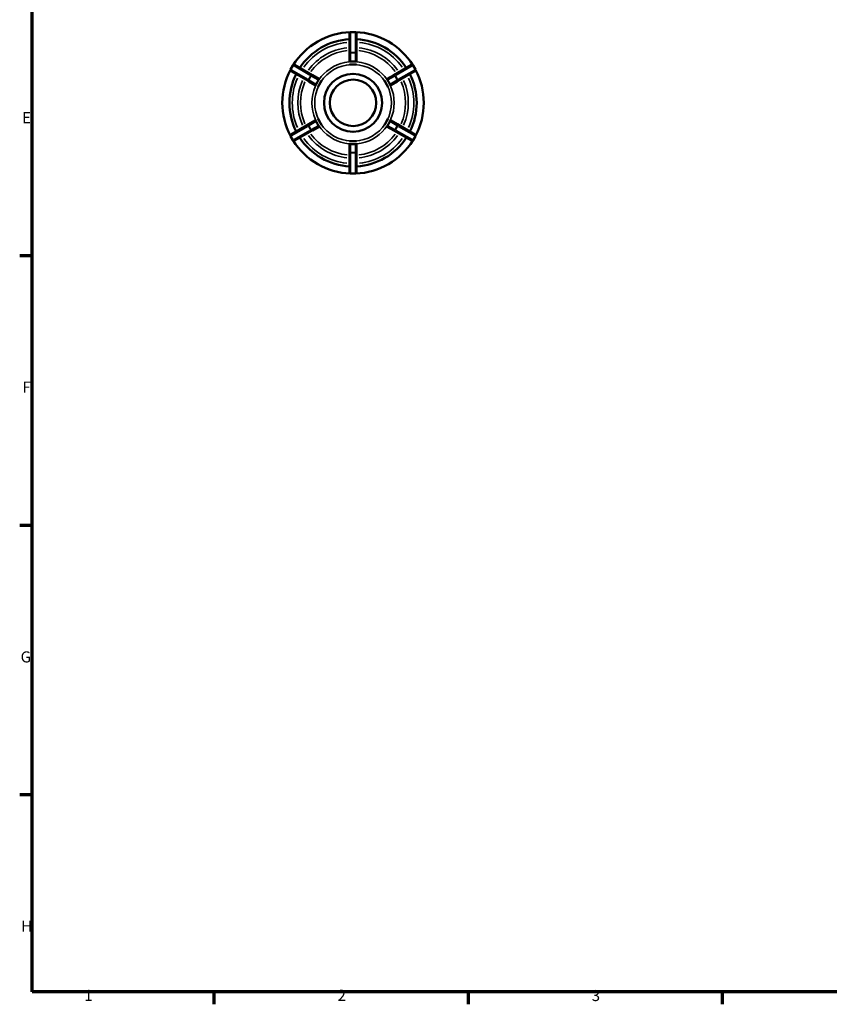
# Model space of a CAD drawing. Units: millimetres. Extents: x 0 to 903, y 0 to 594.
# Drawn here: x 17 to 240, y 17 to 288 of the extents above; entities that cross this region are included whole.
import ezdxf

# ---------------------------------------------------------------- set-up
doc = ezdxf.new("R2010")
doc.units = ezdxf.units.MM
for name, color, linetype, lineweight in [('Border (ANSI)', 7, 'Continuous', 70), ('Visible (ANSI)', 7, 'Continuous', 50), ('Visible Narrow (ANSI)', 7, 'Continuous', 35)]:
    doc.layers.add(name, color=color, linetype=linetype, lineweight=lineweight)
doc.styles.add('Note Text (ANSI)', font='tahoma.ttf')

# ---------------------------------------------------------------- blocks, each defined once
blk = doc.blocks.new('Borders Default Border')
at = {"layer": 'Border (ANSI)'}
for p, q in [((20, 222.75), (16.55, 222.75)), ((20, 148.5), (16.55, 148.5)), ((20, 74.25), (16.55, 74.25)), ((70.08, 20), (70.08, 16.55)), ((140.17, 20), (140.17, 16.55)), ((210.25, 20), (210.25, 16.55))]:
    blk.add_line(p, q, dxfattribs=at)
at = {"layer": 'Border (ANSI)', "flags": 128}
blk.add_lwpolyline([(20, 20), (20, 574), (821, 574), (821, 20), (20, 20)], dxfattribs=at)
at = {"layer": 'Border (ANSI)', "char_height": 3.05, "attachment_point": 7, "style": 'Note Text (ANSI)'}
for s, insert in [('E', (17.21, 258.35)), ('F', (17.29, 184.1)), ('G', (16.81, 109.79)), ('H', (16.97, 35.6)), ('1', (34.35, 16.55)), ('2', (104.2, 16.55)), ('3', (174.26, 16.49))]:
    blk.add_mtext(s, dxfattribs=dict(at, insert=insert))

msp = doc.modelspace()

# ---------------------------------------------------------------- linework, layer by layer
at = {"layer": 'Visible (ANSI)'}
for p, q in [((107.484, 284.086), (107.484, 284.107)), ((107.484, 284.086), (107.484, 278.471)), ((109.114, 284.427), (107.804, 284.427)), ((109.434, 284.107), (109.434, 284.086)), ((109.434, 278.471), (109.434, 284.086)), ((107.484, 278.441), (107.484, 278.471)), ((107.484, 278.441), (107.484, 276.409)), ((109.434, 278.471), (109.434, 278.441)), ((109.434, 276.409), (109.434, 278.441)), ((91.899, 275.245), (91.244, 274.11)), ((92.336, 275.362), (92.354, 275.351)), ((97.217, 272.544), (92.354, 275.351)), ((107.484, 275.495), (107.484, 275.497)), ((108.459, 275.495), (107.484, 275.495)), ((107.484, 275.494), (107.484, 275.495)), ((109.434, 275.495), (108.459, 275.495)), ((109.434, 275.497), (109.434, 275.495)), ((109.434, 275.495), (109.434, 275.494)), ((124.563, 275.351), (119.7, 272.544)), ((124.563, 275.351), (124.581, 275.362)), ((125.674, 274.11), (125.019, 275.245)), ((91.379, 273.662), (91.361, 273.673)), ((91.379, 273.662), (96.242, 270.855)), ((97.217, 272.544), (97.243, 272.528)), ((99.003, 271.512), (97.243, 272.528)), ((119.674, 272.528), (117.914, 271.512)), ((119.674, 272.528), (119.7, 272.544)), ((120.675, 270.855), (125.538, 273.662)), ((125.556, 273.673), (125.538, 273.662)), ((96.268, 270.84), (96.242, 270.855)), ((96.268, 270.84), (98.028, 269.824)), ((98.819, 269.367), (98.818, 269.368)), ((99.306, 270.211), (98.819, 269.367)), ((98.82, 269.366), (98.819, 269.367)), ((99.794, 271.056), (99.306, 270.211)), ((99.793, 271.056), (99.794, 271.056)), ((99.794, 271.056), (99.795, 271.055)), ((117.122, 271.055), (117.123, 271.056)), ((117.611, 270.211), (117.123, 271.056)), ((117.123, 271.056), (117.124, 271.056)), ((118.098, 269.367), (117.611, 270.211)), ((118.098, 269.367), (118.097, 269.366)), ((118.099, 269.368), (118.098, 269.367)), ((118.889, 269.824), (120.649, 270.84)), ((120.675, 270.855), (120.649, 270.84)), ((98.818, 260.487), (98.819, 260.488)), ((98.819, 260.488), (99.306, 259.643)), ((98.819, 260.488), (98.82, 260.488)), ((117.611, 259.643), (118.098, 260.488)), ((118.097, 260.488), (118.098, 260.488)), ((118.098, 260.488), (118.099, 260.487)), ((96.242, 259), (91.379, 256.192)), ((96.242, 259), (96.268, 259.015)), ((98.028, 260.031), (96.268, 259.015)), ((97.243, 257.326), (99.003, 258.342)), ((99.306, 259.643), (99.794, 258.799)), ((99.794, 258.799), (99.793, 258.798)), ((99.795, 258.8), (99.794, 258.799)), ((117.123, 258.799), (117.122, 258.8)), ((117.123, 258.799), (117.611, 259.643)), ((117.124, 258.798), (117.123, 258.799)), ((117.914, 258.342), (119.674, 257.326)), ((120.649, 259.015), (118.889, 260.031)), ((120.649, 259.015), (120.675, 259)), ((125.538, 256.192), (120.675, 259)), ((91.244, 255.745), (91.899, 254.61)), ((91.361, 256.182), (91.379, 256.192)), ((92.354, 254.504), (97.217, 257.311)), ((97.243, 257.326), (97.217, 257.311)), ((119.7, 257.311), (119.674, 257.326)), ((119.7, 257.311), (124.563, 254.504)), ((125.019, 254.61), (125.674, 255.745)), ((125.538, 256.192), (125.556, 256.182)), ((92.354, 254.504), (92.336, 254.493)), ((107.484, 254.359), (107.484, 254.36)), ((107.484, 254.359), (108.459, 254.359)), ((107.484, 254.358), (107.484, 254.359)), ((107.484, 253.446), (107.484, 251.414)), ((108.459, 254.359), (109.434, 254.359)), ((109.434, 254.36), (109.434, 254.359)), ((109.434, 254.359), (109.434, 254.358)), ((109.434, 251.414), (109.434, 253.446)), ((124.581, 254.493), (124.563, 254.504)), ((107.484, 251.384), (107.484, 251.414)), ((107.484, 251.384), (107.484, 245.769)), ((109.434, 251.414), (109.434, 251.384)), ((109.434, 245.769), (109.434, 251.384)), ((107.484, 245.747), (107.484, 245.769)), ((107.804, 245.427), (109.114, 245.427)), ((109.434, 245.769), (109.434, 245.747))]:
    msp.add_line(p, q, dxfattribs=at)
for radius in [8, 6.4]:
    msp.add_circle((108.459, 264.927), radius, dxfattribs=at)
for centre, radius, start, end in [((108.459, 264.927), 19.5, 92.20425, 147.79575), ((108.459, 264.927), 17.55, 93.18474, 146.81526), ((107.804, 284.107), 0.32, 90, 180), ((109.114, 284.107), 0.32, 0, 90), ((108.459, 264.927), 19.5, 32.20425, 87.79575), ((108.459, 264.927), 17.55, 33.18474, 86.81526), ((108.459, 264.927), 19.5, 152.20425, 207.79575), ((91.521, 273.95), 0.32, 150, 240), ((92.176, 275.085), 0.32, 60, 150), ((124.741, 275.085), 0.32, 30, 120), ((125.396, 273.95), 0.32, 300, 30), ((108.459, 264.927), 19.5, 332.20425, 27.79575), ((108.459, 264.927), 17.55, 153.18474, 206.81526), ((108.459, 264.927), 17.55, 333.18474, 26.81526), ((91.521, 255.905), 0.32, 120, 210), ((108.459, 264.927), 17.55, 213.18474, 266.81526), ((108.459, 264.927), 17.55, 273.18474, 326.81526), ((125.396, 255.905), 0.32, 330, 60), ((92.176, 254.77), 0.32, 210, 300), ((108.459, 264.927), 19.5, 212.20425, 267.79575), ((108.459, 264.927), 19.5, 272.20425, 327.79575), ((124.741, 254.77), 0.32, 240, 330), ((107.804, 245.747), 0.32, 180, 270), ((109.114, 245.747), 0.32, 270, 0)]:
    msp.add_arc(centre, radius, start, end, dxfattribs=at)
for centre, major_axis, start_param, end_param in [((108.459, 267.173), (0, -9.136), 3.067565, 3.2156204), ((106.514, 266.05), (7.912, -4.568), 3.067565, 3.2156204), ((110.403, 266.05), (7.912, 4.568), 6.2091576, 6.357213), ((106.514, 263.805), (7.912, 4.568), 3.067565, 3.2156204), ((110.403, 263.805), (7.912, -4.568), 6.2091576, 6.357213), ((108.459, 262.682), (0, -9.136), 6.2091576, 6.357213)]:
    msp.add_ellipse(centre, major_axis=major_axis, ratio=0.9693274, start_param=start_param, end_param=end_param, dxfattribs=at)
for points, knots in [([(107.804, 276.284), (107.788, 276.283), (107.771, 276.282), (107.737, 276.282), (107.718, 276.283), (107.667, 276.286), (107.636, 276.292), (107.567, 276.31), (107.536, 276.326), (107.495, 276.363), (107.485, 276.383), (107.484, 276.402), (107.484, 276.404), (107.484, 276.407), (107.484, 276.409)], [-0.066404318, -0.066404318, -0.066404318, -0.066404318, -0.061586717, -0.061586717, -0.055886611, -0.055886611, -0.044486401, -0.044486401, -0.0222432, -0.0222432, 0, 0, 0, 0.002404062, 0.002404062, 0.002404062, 0.002404062]), ([(109.434, 276.409), (109.434, 276.407), (109.433, 276.404), (109.433, 276.402), (109.432, 276.383), (109.422, 276.363), (109.381, 276.326), (109.35, 276.31), (109.281, 276.292), (109.251, 276.286), (109.199, 276.283), (109.18, 276.282), (109.146, 276.282), (109.13, 276.283), (109.114, 276.284)], [-0.002404062, -0.002404062, -0.002404062, -0.002404062, 0, 0, 0, 0.0222432, 0.0222432, 0.044486401, 0.044486401, 0.055886611, 0.055886611, 0.061586717, 0.061586717, 0.066404318, 0.066404318, 0.066404318, 0.066404318]), ([(99.003, 271.512), (99.005, 271.511), (99.007, 271.51), (99.008, 271.509), (99.024, 271.498), (99.037, 271.48), (99.048, 271.426), (99.047, 271.391), (99.028, 271.322), (99.017, 271.293), (98.995, 271.246), (98.986, 271.23), (98.968, 271.2), (98.96, 271.186), (98.951, 271.173)], [-0.002404062, -0.002404062, -0.002404062, -0.002404062, 0, 0, 0, 0.0222432, 0.0222432, 0.044486401, 0.044486401, 0.055886611, 0.055886611, 0.061586717, 0.061586717, 0.066404318, 0.066404318, 0.066404318, 0.066404318]), ([(117.966, 271.173), (117.957, 271.186), (117.949, 271.2), (117.931, 271.23), (117.922, 271.246), (117.9, 271.293), (117.889, 271.322), (117.87, 271.391), (117.869, 271.426), (117.88, 271.48), (117.893, 271.498), (117.909, 271.509), (117.911, 271.51), (117.912, 271.511), (117.914, 271.512)], [-0.066404318, -0.066404318, -0.066404318, -0.066404318, -0.061586717, -0.061586717, -0.055886611, -0.055886611, -0.044486401, -0.044486401, -0.0222432, -0.0222432, 0, 0, 0, 0.002404062, 0.002404062, 0.002404062, 0.002404062]), ([(98.296, 270.039), (98.289, 270.024), (98.281, 270.01), (98.264, 269.98), (98.255, 269.964), (98.225, 269.921), (98.206, 269.898), (98.155, 269.847), (98.125, 269.828), (98.073, 269.811), (98.051, 269.813), (98.034, 269.821), (98.032, 269.822), (98.03, 269.823), (98.028, 269.824)], [-0.066404318, -0.066404318, -0.066404318, -0.066404318, -0.061586717, -0.061586717, -0.055886611, -0.055886611, -0.044486401, -0.044486401, -0.0222432, -0.0222432, 0, 0, 0, 0.002404062, 0.002404062, 0.002404062, 0.002404062]), ([(118.889, 269.824), (118.887, 269.823), (118.885, 269.822), (118.884, 269.821), (118.866, 269.813), (118.844, 269.811), (118.792, 269.828), (118.762, 269.847), (118.712, 269.898), (118.692, 269.921), (118.663, 269.964), (118.653, 269.98), (118.636, 270.01), (118.628, 270.024), (118.621, 270.039)], [-0.002404062, -0.002404062, -0.002404062, -0.002404062, 0, 0, 0, 0.0222432, 0.0222432, 0.044486401, 0.044486401, 0.055886611, 0.055886611, 0.061586717, 0.061586717, 0.066404318, 0.066404318, 0.066404318, 0.066404318]), ([(98.028, 260.031), (98.03, 260.032), (98.032, 260.033), (98.034, 260.034), (98.051, 260.042), (98.073, 260.044), (98.125, 260.027), (98.155, 260.008), (98.206, 259.957), (98.225, 259.934), (98.255, 259.891), (98.264, 259.875), (98.281, 259.845), (98.289, 259.831), (98.296, 259.816)], [-0.002404062, -0.002404062, -0.002404062, -0.002404062, 0, 0, 0, 0.0222432, 0.0222432, 0.044486401, 0.044486401, 0.055886611, 0.055886611, 0.061586717, 0.061586717, 0.066404318, 0.066404318, 0.066404318, 0.066404318]), ([(98.951, 258.682), (98.96, 258.668), (98.968, 258.655), (98.986, 258.625), (98.995, 258.609), (99.017, 258.562), (99.028, 258.533), (99.047, 258.464), (99.048, 258.429), (99.037, 258.375), (99.024, 258.357), (99.008, 258.346), (99.007, 258.345), (99.005, 258.343), (99.003, 258.342)], [-0.066404318, -0.066404318, -0.066404318, -0.066404318, -0.061586717, -0.061586717, -0.055886611, -0.055886611, -0.044486401, -0.044486401, -0.0222432, -0.0222432, 0, 0, 0, 0.002404062, 0.002404062, 0.002404062, 0.002404062]), ([(117.914, 258.342), (117.912, 258.343), (117.911, 258.345), (117.909, 258.346), (117.893, 258.357), (117.88, 258.375), (117.869, 258.429), (117.87, 258.464), (117.889, 258.533), (117.9, 258.562), (117.922, 258.609), (117.931, 258.625), (117.949, 258.655), (117.957, 258.668), (117.966, 258.682)], [-0.002404062, -0.002404062, -0.002404062, -0.002404062, 0, 0, 0, 0.0222432, 0.0222432, 0.044486401, 0.044486401, 0.055886611, 0.055886611, 0.061586717, 0.061586717, 0.066404318, 0.066404318, 0.066404318, 0.066404318]), ([(118.621, 259.816), (118.628, 259.831), (118.636, 259.845), (118.653, 259.875), (118.663, 259.891), (118.692, 259.934), (118.712, 259.957), (118.762, 260.008), (118.792, 260.027), (118.844, 260.044), (118.866, 260.042), (118.884, 260.034), (118.885, 260.033), (118.887, 260.032), (118.889, 260.031)], [-0.066404318, -0.066404318, -0.066404318, -0.066404318, -0.061586717, -0.061586717, -0.055886611, -0.055886611, -0.044486401, -0.044486401, -0.0222432, -0.0222432, 0, 0, 0, 0.002404062, 0.002404062, 0.002404062, 0.002404062]), ([(107.484, 253.446), (107.484, 253.448), (107.484, 253.45), (107.484, 253.452), (107.485, 253.471), (107.495, 253.492), (107.536, 253.528), (107.567, 253.545), (107.636, 253.563), (107.667, 253.568), (107.718, 253.572), (107.737, 253.573), (107.771, 253.572), (107.788, 253.572), (107.804, 253.571)], [-0.002404062, -0.002404062, -0.002404062, -0.002404062, 0, 0, 0, 0.0222432, 0.0222432, 0.044486401, 0.044486401, 0.055886611, 0.055886611, 0.061586717, 0.061586717, 0.066404318, 0.066404318, 0.066404318, 0.066404318]), ([(109.114, 253.571), (109.13, 253.572), (109.146, 253.572), (109.18, 253.573), (109.199, 253.572), (109.251, 253.568), (109.281, 253.563), (109.35, 253.545), (109.381, 253.528), (109.422, 253.492), (109.432, 253.471), (109.433, 253.452), (109.433, 253.45), (109.434, 253.448), (109.434, 253.446)], [-0.066404318, -0.066404318, -0.066404318, -0.066404318, -0.061586717, -0.061586717, -0.055886611, -0.055886611, -0.044486401, -0.044486401, -0.0222432, -0.0222432, 0, 0, 0, 0.002404062, 0.002404062, 0.002404062, 0.002404062])]:
    msp.add_open_spline(points, degree=3, knots=knots, dxfattribs=at)
for points in [[(107.484, 275.497), (107.816, 275.495), (108.148, 275.495), (108.459, 275.495)], [(108.459, 275.495), (108.145, 275.495), (107.818, 275.496), (107.484, 275.494)], [(108.459, 275.495), (108.769, 275.495), (109.101, 275.495), (109.434, 275.497)], [(109.434, 275.494), (109.099, 275.496), (108.772, 275.495), (108.459, 275.495)], [(98.818, 269.368), (98.986, 269.654), (99.151, 269.942), (99.306, 270.211)], [(99.306, 270.211), (99.15, 269.941), (98.986, 269.657), (98.82, 269.366)], [(99.306, 270.211), (99.462, 270.481), (99.628, 270.768), (99.793, 271.056)], [(99.795, 271.055), (99.626, 270.766), (99.463, 270.482), (99.306, 270.211)], [(117.611, 270.211), (117.454, 270.483), (117.29, 270.767), (117.122, 271.055)], [(117.124, 271.056), (117.289, 270.768), (117.455, 270.481), (117.611, 270.211)], [(117.611, 270.211), (117.766, 269.942), (117.932, 269.654), (118.099, 269.368)], [(118.097, 269.366), (117.931, 269.656), (117.767, 269.94), (117.611, 270.211)], [(99.306, 259.643), (99.151, 259.913), (98.986, 260.2), (98.818, 260.487)], [(98.82, 260.488), (98.986, 260.198), (99.15, 259.915), (99.306, 259.643)], [(117.611, 259.643), (117.767, 259.915), (117.931, 260.198), (118.097, 260.488)], [(118.099, 260.487), (117.932, 260.2), (117.766, 259.913), (117.611, 259.643)], [(99.306, 259.643), (99.463, 259.372), (99.627, 259.088), (99.795, 258.8)], [(99.793, 258.798), (99.628, 259.087), (99.462, 259.374), (99.306, 259.643)], [(117.122, 258.8), (117.29, 259.088), (117.454, 259.372), (117.611, 259.643)], [(117.611, 259.643), (117.455, 259.374), (117.289, 259.087), (117.124, 258.798)], [(108.459, 254.359), (108.148, 254.359), (107.816, 254.36), (107.484, 254.358)], [(107.484, 254.36), (107.818, 254.359), (108.145, 254.359), (108.459, 254.359)], [(108.459, 254.359), (108.772, 254.359), (109.099, 254.359), (109.434, 254.36)], [(109.434, 254.358), (109.101, 254.36), (108.769, 254.359), (108.459, 254.359)]]:
    msp.add_open_spline(points, degree=3, dxfattribs=at)
at = {"layer": 'Visible Narrow (ANSI)'}
for p, q in [((107.804, 284.427), (107.804, 284.369)), ((107.804, 279.029), (107.804, 284.082)), ((107.869, 284.363), (109.048, 284.363)), ((109.114, 284.369), (109.114, 284.427)), ((109.114, 284.082), (109.114, 279.029)), ((107.804, 278.745), (107.804, 278.662)), ((107.804, 276.403), (107.804, 278.538)), ((109.048, 278.748), (107.869, 278.748)), ((107.869, 278.657), (109.048, 278.657)), ((109.114, 278.662), (109.114, 278.745)), ((109.114, 278.538), (109.114, 276.403)), ((91.244, 274.11), (91.294, 274.081)), ((91.332, 274.135), (91.921, 275.156)), ((91.949, 275.216), (91.899, 275.245)), ((92.197, 275.072), (96.574, 272.545)), ((120.343, 272.545), (124.72, 275.072)), ((125.018, 275.245), (124.968, 275.216)), ((124.996, 275.156), (125.585, 274.135)), ((125.623, 274.081), (125.673, 274.11)), ((95.919, 271.411), (91.542, 273.938)), ((96.784, 272.348), (96.194, 271.327)), ((96.273, 271.282), (96.863, 272.303)), ((96.891, 272.362), (96.82, 272.403)), ((96.998, 272.3), (98.848, 271.232)), ((118.069, 271.232), (119.919, 272.3)), ((120.097, 272.403), (120.026, 272.362)), ((120.054, 272.303), (120.644, 271.282)), ((120.723, 271.327), (120.133, 272.348)), ((125.375, 273.938), (120.998, 271.411)), ((96.165, 271.269), (96.236, 271.228)), ((98.193, 270.098), (96.343, 271.166)), ((120.574, 271.166), (118.724, 270.098)), ((120.681, 271.228), (120.752, 271.269)), ((91.542, 255.917), (95.919, 258.444)), ((96.236, 258.627), (96.165, 258.586)), ((96.194, 258.527), (96.784, 257.506)), ((96.863, 257.552), (96.273, 258.573)), ((96.343, 258.689), (98.193, 259.757)), ((98.848, 258.622), (96.998, 257.555)), ((119.919, 257.555), (118.069, 258.622)), ((118.724, 259.757), (120.574, 258.689)), ((120.644, 258.573), (120.054, 257.552)), ((120.133, 257.506), (120.723, 258.527)), ((120.752, 258.586), (120.681, 258.627)), ((120.998, 258.444), (125.375, 255.917)), ((91.294, 255.774), (91.244, 255.745)), ((91.921, 254.699), (91.332, 255.72)), ((96.574, 257.309), (92.197, 254.783)), ((96.82, 257.451), (96.891, 257.493)), ((120.026, 257.493), (120.097, 257.451)), ((124.72, 254.783), (120.343, 257.309)), ((125.585, 255.72), (124.996, 254.699)), ((125.673, 255.745), (125.623, 255.774)), ((91.899, 254.61), (91.949, 254.639)), ((107.804, 251.316), (107.804, 253.452)), ((109.114, 253.452), (109.114, 251.316)), ((124.968, 254.639), (125.018, 254.61)), ((107.804, 251.192), (107.804, 251.11)), ((107.804, 245.772), (107.804, 250.826)), ((109.048, 251.198), (107.869, 251.198)), ((107.869, 251.106), (109.048, 251.106)), ((109.114, 251.11), (109.114, 251.192)), ((109.114, 250.826), (109.114, 245.772)), ((107.804, 245.486), (107.804, 245.428)), ((109.048, 245.492), (107.869, 245.492)), ((109.114, 245.428), (109.114, 245.486))]:
    msp.add_line(p, q, dxfattribs=at)
msp.add_circle((108.459, 264.927), 11.341, dxfattribs=at)
for radius, start, end in [(16.75, 96.00331, 143.99669), (15.239, 96.30152, 143.69848), (15.239, 36.30152, 83.69848), (16.75, 36.00331, 83.99669), (14.466, 96.47814, 143.52186), (14.466, 36.47814, 83.52186), (10.568, 93, 147), (10.568, 33, 87), (16.75, 156.00331, 203.99669), (16.75, 336.00331, 23.99669), (15.239, 156.30152, 203.69848), (14.466, 156.47814, 203.52186), (10.568, 153, 207), (10.568, 333, 27), (14.466, 336.47814, 23.52186), (15.239, 336.30152, 23.69848), (10.568, 213, 267), (10.568, 273, 327), (16.75, 216.00331, 263.99669), (15.239, 216.30152, 263.69848), (14.466, 216.47814, 263.52186), (14.466, 276.47814, 323.52186), (15.239, 276.30152, 323.69848), (16.75, 276.00331, 323.99669)]:
    msp.add_arc((108.459, 264.927), radius, start, end, dxfattribs=at)
for centre, major_axis, ratio, start_param, end_param in [((107.804, 284.086), (-0.32, 0), 0.8660254, 4.7909288, 6.2046455), ((109.114, 284.086), (0.32, 0), 0.8660254, 0.0785398, 1.4922565), ((107.804, 278.471), (-0.32, 0), 0.8660254, 4.7909288, 6.2046455), ((107.804, 278.441), (-0.32, 0), 0.6759532, 4.7909288, 6.2046455), ((109.114, 278.471), (0.32, 0), 0.8660254, 0.0785398, 1.4922565), ((109.114, 278.441), (0.32, 0), 0.6759532, 0.0785398, 1.4922565), ((91.539, 273.939), (-0.16, -0.277), 0.8660254, 4.7909288, 6.2046455), ((92.194, 275.074), (0.16, 0.277), 0.8660254, 0.0785398, 1.4922565), ((124.723, 275.074), (-0.16, 0.277), 0.8660254, 4.7909288, 6.2046455), ((125.378, 273.939), (0.16, -0.277), 0.8660254, 0.0785398, 1.4922565), ((97.057, 272.267), (0.16, 0.277), 0.8660254, 0.0785398, 1.4922565), ((97.083, 272.251), (0.16, 0.277), 0.6759532, 0.0785398, 1.4922565), ((119.834, 272.251), (-0.16, 0.277), 0.6759532, 4.7909288, 6.2046455), ((119.86, 272.267), (-0.16, 0.277), 0.8660254, 4.7909288, 6.2046455), ((96.402, 271.132), (-0.16, -0.277), 0.8660254, 4.7909288, 6.2046455), ((96.428, 271.117), (-0.16, -0.277), 0.6759532, 4.7909288, 6.2046455), ((120.489, 271.117), (0.16, -0.277), 0.6759532, 0.0785398, 1.4922565), ((120.515, 271.132), (0.16, -0.277), 0.8660254, 0.0785398, 1.4922565), ((96.402, 258.723), (-0.16, 0.277), 0.8660254, 0.0785398, 1.4922565), ((96.428, 258.738), (-0.16, 0.277), 0.6759532, 0.0785398, 1.4922565), ((120.489, 258.738), (0.16, 0.277), 0.6759532, 4.7909288, 6.2046455), ((120.515, 258.723), (0.16, 0.277), 0.8660254, 4.7909288, 6.2046455), ((91.539, 255.915), (-0.16, 0.277), 0.8660254, 0.0785398, 1.4922565), ((97.057, 257.588), (0.16, -0.277), 0.8660254, 4.7909288, 6.2046455), ((97.083, 257.603), (0.16, -0.277), 0.6759532, 4.7909288, 6.2046455), ((119.834, 257.603), (-0.16, -0.277), 0.6759532, 0.0785398, 1.4922565), ((119.86, 257.588), (-0.16, -0.277), 0.8660254, 0.0785398, 1.4922565), ((125.378, 255.915), (0.16, 0.277), 0.8660254, 4.7909288, 6.2046455), ((92.194, 254.781), (0.16, -0.277), 0.8660254, 4.7909288, 6.2046455), ((124.723, 254.781), (-0.16, -0.277), 0.8660254, 0.0785398, 1.4922565), ((107.804, 251.414), (-0.32, 0), 0.6759532, 0.0785398, 1.4922565), ((107.804, 251.384), (-0.32, 0), 0.8660254, 0.0785398, 1.4922565), ((109.114, 251.414), (0.32, 0), 0.6759532, 4.7909288, 6.2046455), ((109.114, 251.384), (0.32, 0), 0.8660254, 4.7909288, 6.2046455), ((107.804, 245.769), (-0.32, 0), 0.8660254, 0.0785398, 1.4922565), ((109.114, 245.769), (0.32, 0), 0.8660254, 4.7909288, 6.2046455)]:
    msp.add_ellipse(centre, major_axis=major_axis, ratio=ratio, start_param=start_param, end_param=end_param, dxfattribs=at)

# ---------------------------------------------------------------- block references
msp.add_blockref('Borders Default Border', (0, 0))

doc.saveas('drawing.dxf')
